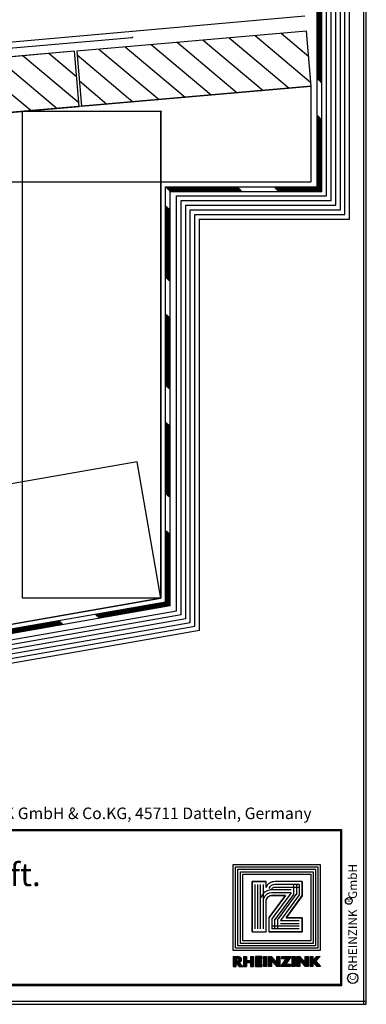
# Model space of a CAD drawing. Extents: x 0 to 180, y 0 to 268.
# Drawn here: x 120 to 180, y 0 to 171 of the extents above; entities that cross this region are included whole.
import ezdxf

# ---------------------------------------------------------------- set-up
doc = ezdxf.new("R2010")
doc.units = 0
doc.header["$LTSCALE"] = 25
doc.header["$MEASUREMENT"] = 0
doc.linetypes.add('GESTRICHELT', pattern=[0.75, 0.5, -0.25])
doc.layers.get('0').update_dxf_attribs({"linetype": 'CONTINUOUS'})
for name, color, linetype in [('ACTUNG', 7, 'CONTINUOUS'), ('BEM', 1, 'CONTINUOUS'), ('HOLZ', 1, 'CONTINUOUS'), ('LOGO-UNGARN', 11, 'CONTINUOUS'), ('RAHMEN', 11, 'CONTINUOUS'), ('STAHL', 4, 'CONTINUOUS'), ('TRENN', 1, 'GESTRICHELT'), ('TRENNLAGE', 1, 'CONTINUOUS'), ('ZINK', 4, 'CONTINUOUS')]:
    doc.layers.add(name, color=color, linetype=linetype)
doc.styles.get("Standard").update_dxf_attribs({"font": 'simplex.shx'})

# ---------------------------------------------------------------- blocks, each defined once
blk = doc.blocks.new('*X1')
at = {"color": 0}
for p, q in [((339.86, 14.84), (339.86, 16.29)), ((339.9, 14.84), (339.9, 16.29)), ((339.94, 14.84), (339.94, 16.29)), ((339.97, 14.84), (339.97, 16.29)), ((340.01, 14.84), (340.01, 16.29)), ((340.05, 14.84), (340.05, 16.29)), ((340.09, 14.84), (340.09, 16.29)), ((340.12, 14.84), (340.12, 16.29)), ((340.16, 14.84), (340.16, 16.29)), ((340.2, 14.84), (340.2, 16.29)), ((340.24, 14.84), (340.24, 16.29)), ((340.27, 15.43), (340.27, 15.73)), ((340.31, 15.43), (340.31, 15.73)), ((340.35, 15.43), (340.35, 15.73)), ((340.39, 15.43), (340.39, 15.73)), ((340.42, 15.43), (340.42, 15.73)), ((340.46, 15.43), (340.46, 15.73)), ((340.5, 15.43), (340.5, 15.73)), ((340.54, 15.43), (340.54, 15.73)), ((340.57, 15.43), (340.57, 15.73)), ((340.61, 15.43), (340.61, 15.73)), ((340.65, 15.43), (340.65, 15.73)), ((340.69, 15.43), (340.69, 15.73)), ((340.72, 15.43), (340.72, 15.73)), ((340.76, 15.43), (340.76, 15.73)), ((340.8, 15.43), (340.8, 15.73)), ((340.84, 15.43), (340.84, 15.73)), ((340.87, 14.84), (340.87, 16.29)), ((340.91, 14.84), (340.91, 16.29)), ((340.95, 14.84), (340.95, 16.29)), ((340.99, 14.84), (340.99, 16.29)), ((341.02, 14.84), (341.02, 16.29)), ((341.06, 14.84), (341.06, 16.29)), ((341.1, 14.84), (341.1, 16.29)), ((341.14, 14.84), (341.14, 16.29)), ((341.17, 14.84), (341.17, 16.29)), ((341.21, 14.84), (341.21, 16.29)), ((341.25, 14.84), (341.25, 16.29)), ((341.59, 14.84), (341.59, 16.29)), ((341.62, 14.84), (341.62, 16.29)), ((341.66, 14.84), (341.66, 16.29)), ((341.7, 14.84), (341.7, 16.29)), ((341.74, 14.84), (341.74, 16.29)), ((341.77, 14.84), (341.77, 16.29)), ((341.81, 14.84), (341.81, 16.29)), ((341.85, 14.84), (341.85, 16.29)), ((341.89, 14.84), (341.89, 16.29)), ((341.92, 14.84), (341.92, 16.29)), ((341.96, 14.84), (341.96, 16.29)), ((342, 15.97), (342, 16.29)), ((342, 15.41), (342, 15.73)), ((342.04, 15.97), (342.04, 16.29)), ((342.04, 15.41), (342.04, 15.73)), ((342.07, 15.97), (342.07, 16.29)), ((342.07, 15.41), (342.07, 15.73)), ((342.11, 15.97), (342.11, 16.29)), ((342.11, 15.41), (342.11, 15.73)), ((342.15, 15.97), (342.15, 16.29)), ((342.15, 15.41), (342.15, 15.73)), ((342.19, 15.97), (342.19, 16.29)), ((342.19, 15.41), (342.19, 15.73)), ((342.22, 15.97), (342.22, 16.29)), ((342.22, 15.41), (342.22, 15.73)), ((342.26, 15.97), (342.26, 16.29)), ((342.26, 15.41), (342.26, 15.73)), ((342.3, 15.97), (342.3, 16.29)), ((342.3, 15.41), (342.3, 15.73)), ((342.34, 15.97), (342.34, 16.29)), ((342.34, 15.41), (342.34, 15.73)), ((342.37, 15.97), (342.37, 16.29)), ((342.37, 15.41), (342.37, 15.73)), ((342.41, 15.97), (342.41, 16.29)), ((342.41, 15.41), (342.41, 15.73)), ((342.45, 15.97), (342.45, 16.29)), ((342.45, 15.41), (342.45, 15.73)), ((342.75, 14.84), (342.75, 16.29)), ((342.79, 14.84), (342.79, 16.29)), ((342.82, 14.84), (342.82, 16.29)), ((342.86, 14.84), (342.86, 16.29)), ((342.9, 14.84), (342.9, 16.29)), ((342.94, 14.84), (342.94, 16.29)), ((342.97, 14.84), (342.97, 16.29)), ((343.01, 14.84), (343.01, 16.29)), ((343.05, 14.84), (343.05, 16.29)), ((343.09, 14.84), (343.09, 16.29)), ((343.12, 14.84), (343.12, 16.29)), ((343.46, 14.84), (343.46, 16.29)), ((343.5, 14.84), (343.5, 16.29)), ((343.54, 14.84), (343.54, 16.29)), ((343.57, 14.84), (343.57, 16.29)), ((343.61, 14.84), (343.61, 16.29)), ((343.65, 14.84), (343.65, 16.29)), ((343.69, 14.84), (343.69, 16.29)), ((343.72, 14.84), (343.72, 16.29)), ((343.76, 14.84), (343.76, 16.29)), ((343.8, 14.84), (343.8, 16.29)), ((343.84, 14.84), (343.84, 16.29)), ((343.87, 15.71), (343.87, 16.26)), ((343.91, 15.67), (343.91, 16.22)), ((343.95, 15.62), (343.95, 16.18)), ((343.99, 15.58), (343.99, 16.14)), ((344.02, 15.54), (344.02, 16.09)), ((344.06, 15.49), (344.06, 16.05)), ((344.1, 15.45), (344.1, 16.01)), ((344.14, 15.41), (344.14, 15.97)), ((344.17, 15.37), (344.17, 15.92)), ((344.21, 15.32), (344.21, 15.88)), ((344.25, 15.28), (344.25, 15.84)), ((344.29, 15.24), (344.29, 15.79)), ((344.32, 15.19), (344.32, 15.75)), ((344.36, 15.15), (344.36, 15.71)), ((344.4, 15.11), (344.4, 15.67)), ((344.66, 14.84), (344.66, 16.29)), ((344.7, 14.84), (344.7, 16.29)), ((344.74, 14.84), (344.74, 16.29)), ((344.77, 14.84), (344.77, 16.29)), ((344.81, 14.84), (344.81, 16.29)), ((344.85, 14.84), (344.85, 16.29)), ((344.89, 14.84), (344.89, 16.29)), ((344.92, 14.84), (344.92, 16.29)), ((344.96, 14.84), (344.96, 16.29)), ((345, 14.84), (345, 16.29)), ((345.04, 14.84), (345.04, 16.29)), ((345.37, 15.97), (345.37, 16.29)), ((345.41, 15.97), (345.41, 16.29)), ((345.45, 15.97), (345.45, 16.29)), ((345.49, 15.97), (345.49, 16.29)), ((345.52, 15.97), (345.52, 16.29)), ((345.56, 15.97), (345.56, 16.29)), ((345.6, 15.97), (345.6, 16.29)), ((345.64, 15.97), (345.64, 16.29)), ((345.67, 15.97), (345.67, 16.29)), ((345.71, 15.97), (345.71, 16.29)), ((345.75, 15.97), (345.75, 16.29)), ((345.79, 15.97), (345.79, 16.29)), ((345.79, 14.84), (345.79, 15.68)), ((345.82, 15.97), (345.82, 16.29)), ((345.82, 14.84), (345.82, 15.74)), ((345.86, 15.97), (345.86, 16.29)), ((345.86, 14.84), (345.86, 15.79)), ((345.9, 15.97), (345.9, 16.29)), ((345.9, 14.84), (345.9, 15.85)), ((345.94, 15.97), (345.94, 16.29)), ((345.94, 15.18), (345.94, 15.9)), ((345.97, 15.97), (345.97, 16.29)), ((345.97, 15.23), (345.97, 15.96)), ((346.01, 15.29), (346.01, 16.29)), ((346.05, 15.34), (346.05, 16.29)), ((346.09, 15.4), (346.09, 16.29)), ((346.12, 15.46), (346.12, 16.29)), ((346.16, 15.51), (346.16, 16.29)), ((346.2, 15.57), (346.2, 16.29)), ((346.24, 15.62), (346.24, 16.29)), ((346.27, 15.68), (346.27, 16.29)), ((346.31, 15.73), (346.31, 16.29)), ((346.35, 15.79), (346.35, 16.29)), ((346.39, 15.84), (346.39, 16.29)), ((346.42, 15.9), (346.42, 16.29)), ((346.46, 15.95), (346.46, 16.29)), ((346.5, 16.01), (346.5, 16.29)), ((346.54, 16.06), (346.54, 16.29)), ((346.57, 16.12), (346.57, 16.29)), ((346.61, 16.17), (346.61, 16.29)), ((346.65, 16.23), (346.65, 16.29)), ((346.69, 16.28), (346.69, 16.29)), ((346.87, 14.84), (346.87, 16.29)), ((346.91, 14.84), (346.91, 16.29)), ((346.95, 14.84), (346.95, 16.29)), ((346.99, 14.84), (346.99, 16.29)), ((347.02, 14.84), (347.02, 16.29)), ((347.06, 14.84), (347.06, 16.29)), ((347.1, 14.84), (347.1, 16.29)), ((347.14, 14.84), (347.14, 16.29)), ((347.17, 14.84), (347.17, 16.29)), ((347.21, 14.84), (347.21, 16.29)), ((347.25, 14.84), (347.25, 16.29)), ((347.55, 14.84), (347.55, 16.28)), ((347.59, 14.84), (347.59, 16.28)), ((347.62, 14.84), (347.62, 16.28)), ((347.66, 14.84), (347.66, 16.28)), ((347.7, 14.84), (347.7, 16.28)), ((347.74, 14.84), (347.74, 16.28)), ((347.77, 14.84), (347.77, 16.28)), ((347.81, 14.84), (347.81, 16.28)), ((347.85, 14.84), (347.85, 16.28)), ((347.89, 14.84), (347.89, 16.28)), ((347.92, 14.84), (347.92, 16.28)), ((347.96, 14.84), (347.96, 16.28)), ((348, 15.69), (348, 16.25)), ((348.04, 15.65), (348.04, 16.21)), ((348.07, 15.61), (348.07, 16.16)), ((348.11, 15.57), (348.11, 16.12)), ((348.15, 15.52), (348.15, 16.08)), ((348.19, 15.48), (348.19, 16.04)), ((348.22, 15.44), (348.22, 15.99)), ((348.26, 15.39), (348.26, 15.95)), ((348.3, 15.35), (348.3, 15.91)), ((348.34, 15.31), (348.34, 15.86)), ((348.37, 15.26), (348.37, 15.82)), ((348.41, 15.22), (348.41, 15.78)), ((348.45, 15.18), (348.45, 15.74)), ((348.49, 15.14), (348.49, 15.69)), ((348.52, 15.09), (348.52, 15.65)), ((348.75, 14.84), (348.75, 16.28)), ((348.79, 14.84), (348.79, 16.28)), ((348.82, 14.84), (348.82, 16.28)), ((348.86, 14.84), (348.86, 16.28)), ((348.9, 14.84), (348.9, 16.28)), ((348.94, 14.84), (348.94, 16.28)), ((348.97, 14.84), (348.97, 16.28)), ((349.01, 14.84), (349.01, 16.28)), ((349.05, 14.84), (349.05, 16.28)), ((349.09, 14.84), (349.09, 16.28)), ((349.12, 14.84), (349.12, 16.28)), ((349.16, 14.84), (349.16, 16.28)), ((349.46, 14.84), (349.46, 16.29)), ((349.5, 14.84), (349.5, 16.29)), ((349.54, 14.84), (349.54, 16.29)), ((349.57, 14.84), (349.57, 16.29)), ((349.61, 14.84), (349.61, 16.29)), ((349.65, 14.84), (349.65, 16.29)), ((349.69, 14.84), (349.69, 16.29)), ((349.72, 14.84), (349.72, 16.29)), ((349.76, 14.84), (349.76, 16.29)), ((349.8, 14.84), (349.8, 16.29)), ((349.84, 14.84), (349.84, 16.29)), ((349.87, 15.46), (349.87, 15.7)), ((349.91, 15.42), (349.91, 15.75)), ((349.95, 15.37), (349.95, 15.79)), ((349.99, 15.33), (349.99, 15.83)), ((350.02, 15.29), (350.02, 15.88)), ((350.06, 15.24), (350.06, 15.92)), ((350.1, 15.2), (350.1, 15.96)), ((350.14, 15.16), (350.14, 16.01)), ((350.17, 15.11), (350.17, 16.05)), ((350.21, 15.07), (350.21, 16.09)), ((350.25, 15.03), (350.25, 16.14)), ((350.29, 15.64), (350.29, 16.18)), ((350.32, 15.68), (350.32, 16.22)), ((350.36, 15.72), (350.36, 16.27)), ((350.4, 15.76), (350.4, 16.29)), ((350.44, 15.79), (350.44, 16.29)), ((350.47, 15.83), (350.47, 16.29)), ((350.51, 15.87), (350.51, 16.29)), ((350.55, 15.91), (350.55, 16.29)), ((350.59, 15.95), (350.59, 16.29)), ((350.62, 15.99), (350.62, 16.29)), ((350.66, 16.03), (350.66, 16.29)), ((350.7, 16.07), (350.7, 16.29)), ((350.74, 16.11), (350.74, 16.29)), ((350.77, 16.15), (350.77, 16.29)), ((350.81, 16.19), (350.81, 16.29)), ((350.85, 16.23), (350.85, 16.29)), ((350.89, 16.27), (350.89, 16.29)), ((342, 14.84), (342, 15.16)), ((342.04, 14.84), (342.04, 15.16)), ((342.07, 14.84), (342.07, 15.16)), ((342.11, 14.84), (342.11, 15.16)), ((342.15, 14.84), (342.15, 15.16)), ((342.19, 14.84), (342.19, 15.16)), ((342.22, 14.84), (342.22, 15.16)), ((342.26, 14.84), (342.26, 15.16)), ((342.3, 14.84), (342.3, 15.16)), ((342.34, 14.84), (342.34, 15.16)), ((342.37, 14.84), (342.37, 15.16)), ((342.41, 14.84), (342.41, 15.16)), ((342.45, 14.84), (342.45, 15.16)), ((344.44, 15.07), (344.44, 15.62)), ((344.47, 15.02), (344.47, 15.58)), ((344.51, 14.98), (344.51, 15.54)), ((344.55, 14.94), (344.55, 15.5)), ((344.59, 14.89), (344.59, 15.45)), ((344.62, 14.85), (344.62, 15.41)), ((345.22, 14.84), (345.22, 14.86)), ((345.26, 14.84), (345.26, 14.91)), ((345.3, 14.84), (345.3, 14.97)), ((345.34, 14.84), (345.34, 15.02)), ((345.37, 14.84), (345.37, 15.08)), ((345.41, 14.84), (345.41, 15.13)), ((345.45, 14.84), (345.45, 15.19)), ((345.49, 14.84), (345.49, 15.24)), ((345.52, 14.84), (345.52, 15.3)), ((345.56, 14.84), (345.56, 15.35)), ((345.6, 14.84), (345.6, 15.41)), ((345.64, 14.84), (345.64, 15.46)), ((345.67, 14.84), (345.67, 15.52)), ((345.71, 14.84), (345.71, 15.57)), ((345.75, 14.84), (345.75, 15.63)), ((345.94, 14.84), (345.94, 15.16)), ((345.97, 14.84), (345.97, 15.16)), ((346.01, 14.84), (346.01, 15.16)), ((346.05, 14.84), (346.05, 15.16)), ((346.09, 14.84), (346.09, 15.16)), ((346.12, 14.84), (346.12, 15.16)), ((346.16, 14.84), (346.16, 15.16)), ((346.2, 14.84), (346.2, 15.16)), ((346.24, 14.84), (346.24, 15.16)), ((346.27, 14.84), (346.27, 15.16)), ((346.31, 14.84), (346.31, 15.16)), ((346.35, 14.84), (346.35, 15.16)), ((346.39, 14.84), (346.39, 15.16)), ((346.42, 14.84), (346.42, 15.16)), ((346.46, 14.84), (346.46, 15.16)), ((346.5, 14.84), (346.5, 15.16)), ((346.54, 14.84), (346.54, 15.16)), ((346.57, 14.84), (346.57, 15.16)), ((348.56, 15.05), (348.56, 15.61)), ((348.6, 15.01), (348.6, 15.57)), ((348.64, 14.96), (348.64, 15.52)), ((348.67, 14.92), (348.67, 15.48)), ((348.71, 14.88), (348.71, 15.44)), ((350.29, 14.99), (350.29, 15.57)), ((350.32, 14.94), (350.32, 15.53)), ((350.36, 14.9), (350.36, 15.49)), ((350.4, 14.86), (350.4, 15.45)), ((350.44, 14.84), (350.44, 15.4)), ((350.47, 14.84), (350.47, 15.36)), ((350.51, 14.84), (350.51, 15.32)), ((350.55, 14.84), (350.55, 15.28)), ((350.59, 14.84), (350.59, 15.24)), ((350.62, 14.84), (350.62, 15.2)), ((350.66, 14.84), (350.66, 15.16)), ((350.7, 14.84), (350.7, 15.12)), ((350.74, 14.84), (350.74, 15.08)), ((350.77, 14.84), (350.77, 15.04)), ((350.81, 14.84), (350.81, 15)), ((350.85, 14.84), (350.85, 14.96)), ((350.89, 14.84), (350.89, 14.92)), ((350.92, 14.84), (350.92, 14.88))]:
    blk.add_line(p, q, dxfattribs=at)
blk = doc.blocks.new('*X0')
at = {"color": 0}
for p, q in [((338.4, 14.84), (338.4, 16.29)), ((338.44, 14.84), (338.44, 16.29)), ((338.47, 14.84), (338.47, 16.29)), ((338.51, 14.84), (338.51, 16.29)), ((338.55, 14.84), (338.55, 16.29)), ((338.59, 14.84), (338.59, 16.29)), ((338.62, 14.84), (338.62, 16.29)), ((338.66, 14.84), (338.66, 16.29)), ((338.7, 14.84), (338.7, 16.29)), ((338.74, 14.84), (338.74, 16.29)), ((338.77, 14.84), (338.77, 16.29)), ((338.81, 16), (338.81, 16.29)), ((338.85, 16), (338.85, 16.29)), ((338.89, 15.99), (338.89, 16.29)), ((338.92, 15.99), (338.92, 16.29)), ((338.96, 15.98), (338.96, 16.29)), ((338.96, 15.15), (338.96, 15.65)), ((339, 15.98), (339, 16.28)), ((339, 15.1), (339, 15.66)), ((339.04, 15.96), (339.04, 16.28)), ((339.04, 15.05), (339.04, 15.68)), ((339.07, 15.93), (339.07, 16.28)), ((339.07, 15), (339.07, 15.71)), ((339.11, 15.85), (339.11, 16.27)), ((339.11, 14.95), (339.11, 15.79)), ((339.15, 14.9), (339.15, 16.27)), ((339.19, 14.84), (339.19, 16.26)), ((339.22, 15.44), (339.22, 16.25)), ((339.26, 15.45), (339.26, 16.24)), ((339.3, 15.46), (339.3, 16.23)), ((339.34, 15.48), (339.34, 16.21)), ((339.37, 15.5), (339.37, 16.19)), ((339.41, 15.53), (339.41, 16.16)), ((339.45, 15.57), (339.45, 16.12)), ((339.49, 15.62), (339.49, 16.07)), ((339.52, 15.7), (339.52, 15.99)), ((338.81, 15.36), (338.81, 15.64)), ((338.85, 15.31), (338.85, 15.64)), ((338.89, 15.26), (338.89, 15.64)), ((338.92, 15.21), (338.92, 15.65)), ((339.22, 14.84), (339.22, 15.41)), ((339.26, 14.84), (339.26, 15.37)), ((339.3, 14.84), (339.3, 15.32)), ((339.34, 14.84), (339.34, 15.28)), ((339.37, 14.84), (339.37, 15.23)), ((339.41, 14.84), (339.41, 15.19)), ((339.45, 14.84), (339.45, 15.15)), ((339.49, 14.84), (339.49, 15.1)), ((339.52, 14.84), (339.52, 15.06)), ((339.56, 14.84), (339.56, 15.02)), ((339.6, 14.84), (339.6, 14.97)), ((339.64, 14.84), (339.64, 14.93)), ((339.67, 14.84), (339.67, 14.89)), ((339.71, 14.84), (339.71, 14.84))]:
    blk.add_line(p, q, dxfattribs=at)
blk = doc.blocks.new('LOGO')
at = {"color": 9}
for p, q in [((-19.89, -3.98), (-5.81, -3.98)), ((-19.89, -18.22), (-19.89, -3.98)), ((-19.48, -4.38), (-6.21, -4.38)), ((-19.48, -17.82), (-19.48, -4.38)), ((-19.06, -4.8), (-6.63, -4.8)), ((-19.06, -17.4), (-19.06, -4.8)), ((-6.63, -4.8), (-6.63, -17.4)), ((-6.21, -4.38), (-6.21, -17.82)), ((-5.81, -3.98), (-5.81, -18.22)), ((-5.81, -18.22), (-19.89, -18.22)), ((-6.21, -17.82), (-19.48, -17.82)), ((-6.63, -17.4), (-19.06, -17.4))]:
    blk.add_line(p, q, dxfattribs=at)
at = {"color": 8}
for p, q in [((-15.9, -8.58), (-15.9, -11.95)), ((-15.4, -8.58), (-15.4, -11.95))]:
    blk.add_line(p, q, dxfattribs=at)
at = {"color": 7}
blk.add_line((-8.63, -15.36), (-8.63, -15.36), dxfattribs=at)
at = {"layer": 'RAHMEN', "color": 11}
for p, q in [((-20.3, -3.57), (-5.4, -3.57)), ((-20.3, -18.63), (-20.3, -3.57)), ((-5.4, -3.57), (-5.4, -18.63)), ((-18.65, -5.21), (-7.04, -5.21)), ((-18.65, -16.99), (-18.65, -5.21)), ((-17.33, -6.69), (-17.33, -11.36)), ((-17.33, -6.69), (-17.33, -11.36)), ((-14.9, -6.69), (-17.33, -6.69)), ((-17.3, -6.69), (-14.86, -6.69)), ((-11.07, -9.45), (-14.9, -6.69)), ((-14.86, -6.69), (-11.07, -9.45)), ((-11.07, -6.69), (-11.07, -9.45)), ((-11.07, -9.45), (-11.07, -6.69)), ((-8.63, -6.69), (-11.07, -6.69)), ((-11.07, -6.69), (-8.63, -6.69)), ((-8.63, -12.47), (-8.63, -6.69)), ((-8.63, -6.69), (-8.63, -12.47)), ((-7.04, -5.21), (-7.04, -16.99)), ((-11.1, -12.44), (-14.9, -9.58)), ((-14.9, -9.58), (-11.07, -12.47)), ((-14.9, -11.97), (-14.9, -9.58)), ((-14.9, -9.58), (-14.9, -11.95)), ((-16.32, -12.96), (-17.33, -12.96)), ((-17.33, -12.96), (-17.33, -15.36)), ((-17.33, -15.36), (-17.33, -12.96)), ((-8.63, -12.92), (-14.21, -12.92)), ((-11.1, -12.44), (-11.07, -12.47)), ((-11.07, -12.47), (-8.63, -12.47)), ((-11.07, -12.47), (-8.63, -12.47)), ((-8.63, -15.36), (-8.63, -12.92)), ((-8.63, -15.36), (-8.63, -12.92)), ((-17.33, -15.36), (-8.63, -15.36)), ((-8.63, -15.36), (-17.33, -15.36)), ((-7.04, -16.99), (-18.65, -16.99)), ((-5.4, -18.63), (-20.3, -18.63))]:
    blk.add_line(p, q, dxfattribs=at)
at = {"layer": 'RAHMEN'}
for p, q in [((-4.35, -3.58), (-3.53, -4.35)), ((-4.35, -4.21), (-4.35, -3.58)), ((-3.63, -4.82), (-4.35, -4.21)), ((-4.35, -4.82), (-3.63, -4.82)), ((-4.35, -5.33), (-4.35, -4.82)), ((-3.53, -4.35), (-2.62, -3.51)), ((-2.62, -4.17), (-3.37, -4.82)), ((-3.37, -4.82), (-2.62, -4.82)), ((-2.62, -3.51), (-2.62, -4.17)), ((-2.62, -4.82), (-2.62, -5.33)), ((-2.62, -5.33), (-4.35, -5.33)), ((-4.35, -5.66), (-2.62, -5.66)), ((-4.35, -6.17), (-4.35, -5.66)), ((-3.29, -6.17), (-4.35, -6.17)), ((-4.35, -7.1), (-3.29, -6.17)), ((-2.62, -6.17), (-3.68, -7.09)), ((-2.62, -5.66), (-2.62, -6.17)), ((-4.35, -7.6), (-4.35, -7.1)), ((-2.62, -7.6), (-4.35, -7.6)), ((-4.35, -7.93), (-2.62, -7.93)), ((-4.35, -8.44), (-4.35, -7.93)), ((-2.62, -8.44), (-4.35, -8.44)), ((-3.68, -7.09), (-2.62, -7.1)), ((-2.62, -7.1), (-2.62, -7.6)), ((-2.62, -7.93), (-2.62, -8.44)), ((-4.35, -8.63), (-3, -9.55)), ((-4.35, -10.24), (-4.35, -8.63)), ((-3.97, -10.24), (-4.35, -10.24)), ((-2.62, -10.4), (-3.97, -9.48)), ((-3.97, -9.48), (-3.97, -10.24)), ((-3, -9.55), (-3, -8.73)), ((-3, -8.73), (-2.62, -8.73)), ((-2.62, -8.73), (-2.62, -10.4)), ((-4.35, -10.59), (-2.62, -10.59)), ((-4.35, -11.1), (-4.35, -10.59)), ((-3.29, -11.1), (-4.35, -11.1)), ((-4.35, -12.03), (-3.29, -11.1)), ((-2.62, -11.1), (-3.68, -12.03)), ((-2.62, -10.59), (-2.62, -11.1)), ((-4.35, -12.54), (-4.35, -12.03)), ((-2.62, -12.54), (-4.35, -12.54)), ((-4.35, -12.87), (-2.62, -12.87)), ((-4.35, -13.37), (-4.35, -12.87)), ((-2.62, -13.37), (-4.35, -13.37)), ((-3.68, -12.03), (-2.62, -12.03)), ((-2.62, -12.03), (-2.62, -12.54)), ((-2.62, -12.87), (-2.62, -13.37)), ((-3.97, -13.69), (-4.35, -13.69)), ((-4.35, -13.69), (-4.35, -14.79)), ((-4.35, -14.79), (-2.62, -14.79)), ((-4.35, -15.12), (-2.62, -15.12)), ((-4.35, -15.63), (-4.35, -15.12)), ((-3.97, -14.29), (-3.97, -13.69)), ((-3.68, -14.29), (-3.97, -14.29)), ((-3.3, -13.72), (-3.68, -13.72)), ((-3.68, -13.72), (-3.68, -14.29)), ((-3.3, -14.29), (-3.3, -13.72)), ((-3, -14.29), (-3.3, -14.29)), ((-2.62, -13.69), (-3, -13.69)), ((-3, -13.69), (-3, -14.29)), ((-2.62, -14.79), (-2.62, -13.69)), ((-2.62, -15.63), (-2.62, -15.12)), ((-4.35, -15.63), (-3.68, -15.63)), ((-4.35, -16.36), (-3.68, -16.36)), ((-4.35, -16.87), (-4.35, -16.36)), ((-4.35, -16.87), (-2.62, -16.87)), ((-3.68, -16.36), (-3.68, -15.63)), ((-3.33, -15.63), (-2.62, -15.63)), ((-3.33, -16.36), (-3.33, -15.63)), ((-3.33, -16.36), (-2.62, -16.36)), ((-2.62, -17), (-3.33, -17.61)), ((-2.62, -16.87), (-2.62, -16.36)), ((-2.62, -17.63), (-2.62, -17)), ((-4.32, -17.61), (-4.35, -17.86)), ((-4.35, -18.62), (-4.35, -17.86)), ((-4.35, -18.62), (-2.62, -18.62)), ((-4, -18.07), (-3.98, -17.87)), ((-4, -18.12), (-4, -18.07)), ((-4, -18.12), (-3.57, -18.12)), ((-3.57, -18.07), (-3.59, -17.87)), ((-3.57, -18.12), (-3.57, -18.07)), ((-3.28, -18.12), (-2.62, -17.63)), ((-2.62, -18.12), (-3.28, -18.12)), ((-2.62, -18.62), (-2.62, -18.12))]:
    blk.add_line(p, q, dxfattribs=at)
at = {"layer": 'RAHMEN', "color": 8}
for p, q in [((-16.83, -7.19), (-16.83, -11.37)), ((-16.83, -7.19), (-15.03, -7.19)), ((-16.83, -7.69), (-15.03, -7.69)), ((-16.83, -8.19), (-15.03, -8.19)), ((-16.33, -7.19), (-16.33, -11.37)), ((-15.32, -7.6), (-10.86, -10.84)), ((-15.09, -8.18), (-10.6, -11.57)), ((-15.03, -7.19), (-10.57, -10.43)), ((-10.57, -10.43), (-10.57, -7.19)), ((-10.07, -10.43), (-10.07, -7.19)), ((-9.63, -7.19), (-9.63, -11.97)), ((-9.13, -7.19), (-9.13, -11.97)), ((-15.4, -8.58), (-10.9, -11.97)), ((-10.9, -10.97), (-9.13, -10.97)), ((-10.9, -11.47), (-9.13, -11.47)), ((-9.13, -13.42), (-16.83, -13.42)), ((-10.9, -11.97), (-9.13, -11.97)), ((-9.13, -13.92), (-16.83, -13.92)), ((-9.13, -14.36), (-16.83, -14.36)), ((-9.13, -14.86), (-16.83, -14.86))]:
    blk.add_line(p, q, dxfattribs=at)
at = {"layer": 'RAHMEN', "color": 11}
for centre, radius, start, end in [((-15.67, -11.43), 1.66, 177.6871, 246.8122), ((-13.91, -11.98), 0.987, 177.9697, 252.0144)]:
    blk.add_arc(centre, radius, start, end, dxfattribs=at)
at = {"layer": 'RAHMEN', "color": 8}
for centre, radius, start, end in [((-15.67, -11.43), 1.16, 177.2339, 246.8122), ((-15.67, -11.43), 0.662, 177.2339, 246.8122), ((-13.91, -11.98), 1.99, 177.9697, 252.0144), ((-13.91, -11.98), 1.49, 177.9697, 252.0144)]:
    blk.add_arc(centre, radius, start, end, dxfattribs=at)
at = {"layer": 'RAHMEN'}
for centre, radius, start, end in [((-3.82, -17.7), 0.503, 9.7393, 170.2607), ((-3.79, -17.92), 0.202, 15.0814, 164.9186)]:
    blk.add_arc(centre, radius, start, end, dxfattribs=at)
at = {"layer": 'RAHMEN', "xscale": 1.200037645889178, "yscale": 1.200037645889178, "zscale": 1.200037645889178, "rotation": 90}
for name in ['*X1', '*X0']:
    blk.add_blockref(name, (15.19, -424.67), dxfattribs=at)
blk = doc.blocks.new('RZKEY')
at = {"xscale": 0.001000000000004775, "yscale": 0.001000000000004775, "zscale": 0.001, "rotation": 270}
blk.add_blockref('LOGO', (0.02, -0.01), dxfattribs=at)

msp = doc.modelspace()

# ---------------------------------------------------------------- linework, layer by layer
at = {"color": 254}
for p, q in [((173.11, 140.18, 52.11), (173.11, 237.33, 52.11)), ((173.91, 139.36, 52.11), (173.91, 237.33, 52.11)), ((174.71, 138.56, 52.11), (174.71, 237.33, 52.11)), ((175.51, 137.76, 52.11), (175.51, 237.33, 52.11)), ((176.31, 136.96, 52.11), (176.31, 237.33, 52.11)), ((177.11, 136.16, 52.11), (177.11, 237.33, 52.11)), ((147.12, 140.18, 52.11), (173.11, 140.18, 52.11)), ((147.12, 68.18, 52.11), (147.12, 140.18, 52.11)), ((147.92, 139.36, 52.11), (173.91, 139.36, 52.11)), ((147.92, 67.51, 52.11), (147.92, 139.36, 52.11)), ((148.72, 138.56, 52.11), (174.71, 138.56, 52.11)), ((148.72, 66.84, 52.11), (148.72, 138.56, 52.11)), ((149.52, 66.17, 52.11), (149.52, 137.78, 52.11)), ((149.52, 137.76, 52.11), (175.51, 137.76, 52.11)), ((150.32, 136.96, 52.11), (176.31, 136.96, 52.11)), ((150.32, 65.49, 52.11), (150.32, 136.96, 52.11)), ((151.12, 64.82, 52.11), (151.12, 136.18, 52.11)), ((151.12, 136.16, 52.11), (177.11, 136.16, 52.11)), ((147.12, 68.18, 52.11), (30.74, 47.82, 52.11)), ((147.92, 67.51, 52.11), (30.88, 47.04, 52.11)), ((148.72, 66.84, 52.11), (31.02, 46.25, 52.11)), ((149.52, 66.17, 52.11), (31.16, 45.46, 52.11)), ((150.32, 65.49, 52.11), (31.29, 44.67, 52.11)), ((151.12, 64.82, 52.11), (31.43, 43.88, 52.11))]:
    msp.add_line(p, q, dxfattribs=at)
at = {"layer": 'BEM', "color": 6}
for centre, radius in [((176.96, 17.92), 0.582), ((177.66, 4.51), 0.893)]:
    msp.add_circle(centre, radius, dxfattribs=at)
at = {"layer": 'HOLZ'}
for p, q in [((169.64, 168.77, 52.1), (129.85, 165.29, 52.1)), ((156.23, 167.6, 52.1), (166.63, 158.87, 52.1)), ((160.74, 167.99, 52.1), (170.42, 159.87, 52.1)), ((165.25, 168.39, 52.1), (170.02, 164.38, 52.1)), ((170.47, 159.21, 52.1), (169.64, 168.77, 52.1)), ((133.7, 165.62, 52.1), (144.1, 156.9, 52.1)), ((138.21, 166.02, 52.1), (148.6, 157.29, 52.1)), ((142.71, 166.41, 52.1), (153.11, 157.69, 52.1)), ((147.22, 166.81, 52.1), (157.62, 158.08, 52.1)), ((151.73, 167.2, 52.1), (162.13, 158.48, 52.1)), ((129.45, 165.25, 52.1), (89.65, 161.77, 52.1)), ((116.04, 164.08, 52.1), (126.44, 155.36, 52.1)), ((120.55, 164.47, 52.1), (130.22, 156.36, 52.1)), ((125.06, 164.87, 52.1), (129.83, 160.87, 52.1)), ((130.28, 155.69, 52.1), (129.45, 165.25, 52.1)), ((129.85, 165.29, 52.1), (130.68, 155.73, 52.1)), ((129.9, 164.63, 52.1), (139.59, 156.51, 52.1)), ((111.54, 163.69, 52.1), (121.94, 154.96, 52.1)), ((170.47, 159.21, 52.1), (90.49, 152.21, 52.1)), ((130.3, 160.13, 52.1), (135.08, 156.11, 52.1)), ((130.68, 155.73, 52.1), (170.47, 159.21, 52.1)), ((170.47, 142.61, 52.1), (170.47, 159.21, 52.1)), ((90.49, 152.21, 52.1), (130.28, 155.69, 52.1)), ((120.44, 70.43, 52.11), (120.44, 154.85, 52.11)), ((144.44, 70.43, 52.11), (144.44, 154.85, 52.11)), ((90.49, 142.61, 52.1), (170.47, 142.61, 52.1)), ((144.44, 70.43, 52.1), (140.3, 94.08, 52.1)), ((144.44, 70.43, 52.1), (30.05, 50.42, 52.1)), ((144.44, 70.43, 52.11), (120.44, 70.43, 52.11))]:
    msp.add_line(p, q, dxfattribs=at)
for points in [[(129.85, 165.29, 52.1), (130.68, 155.73, 52.1), (170.47, 159.21, 52.1), (169.64, 168.77, 52.1)], [(89.65, 161.77, 52.1), (90.49, 152.21, 52.1), (130.28, 155.69, 52.1), (129.45, 165.25, 52.1)], [(90.49, 152.21, 52.1), (90.49, 142.61, 52.1), (170.47, 142.61, 52.1), (170.47, 159.21, 52.1)], [(120.44, 70.43, 52.11), (120.44, 154.85, 52.11), (144.44, 154.85, 52.11), (144.44, 70.43, 52.11)], [(140.3, 94.08, 52.1), (25.91, 74.06, 52.1), (30.05, 50.42, 52.1), (144.44, 70.43, 52.1)]]:
    msp.add_3dface(points, dxfattribs=at)
at = {"layer": 'RAHMEN', "color": 11}
for p, q in [((179.5, 268), (179.5, 0)), ((179.5, 268), (179.5, 0)), ((179.5, 268), (179.5, 0)), ((179.5, 268), (179.5, 0)), ((179.5, 268), (179.5, 0)), ((179.5, 268), (179.5, 0)), ((179.5, 268), (179.5, 0)), ((179.5, 268), (179.5, 0)), ((179.5, 268), (179.5, 0)), ((179.5, 268), (179.5, 0)), ((179.5, 268), (179.5, 0)), ((179.5, 268), (179.5, 0)), ((179.5, 268), (179.5, 0)), ((179.5, 268), (179.5, 0)), ((179.5, 268), (179.5, 0)), ((180, 0), (180, 268)), ((180, 0), (180, 268)), ((180, 0), (180, 268)), ((180, 0), (180, 268)), ((180, 0), (180, 268)), ((180, 0), (180, 268)), ((180, 0), (180, 268)), ((180, 0), (180, 268)), ((180, 0), (180, 268)), ((180, 0), (180, 268)), ((180, 0), (180, 268)), ((180, 0), (180, 268)), ((180, 0), (180, 268)), ((180, 0), (180, 268)), ((180, 0), (180, 268)), ((7.79, 30.31), (175.79, 30.31)), ((7.99, 30.11), (175.59, 30.11)), ((175.59, 3.44), (175.59, 30.11)), ((175.79, 3.24), (175.79, 30.31)), ((175.59, 3.44), (7.99, 3.44)), ((7.79, 3.24), (175.79, 3.24)), ((180, 0.5), (0, 0.5)), ((180, 0.5), (0, 0.5)), ((180, 0.5), (0, 0.5)), ((180, 0.5), (0, 0.5)), ((180, 0.5), (0, 0.5)), ((180, 0.5), (0, 0.5)), ((180, 0.5), (0, 0.5)), ((180, 0.5), (0, 0.5)), ((180, 0.5), (0, 0.5)), ((180, 0.5), (0, 0.5)), ((180, 0.5), (0, 0.5)), ((180, 0.5), (0, 0.5)), ((180, 0.5), (0, 0.5)), ((180, 0.5), (0, 0.5)), ((180, 0.5), (0, 0.5)), ((0, 0), (180, 0)), ((0, 0), (180, 0)), ((0, 0), (180, 0)), ((0, 0), (180, 0)), ((0, 0), (180, 0)), ((0, 0), (180, 0)), ((0, 0), (180, 0)), ((0, 0), (180, 0)), ((0, 0), (180, 0)), ((0, 0), (180, 0)), ((0, 0), (180, 0)), ((0, 0), (180, 0)), ((0, 0), (180, 0)), ((0, 0), (180, 0)), ((0, 0), (180, 0))]:
    msp.add_line(p, q, dxfattribs=at)
at = {"layer": 'STAHL'}
msp.add_line((88.08, 163.17, 52.1), (139.47, 167.67, 52.1), dxfattribs=at)
at = {"layer": 'TRENN'}
for p, q in [((171.67, 141.6, 52.11), (171.67, 200.29, 52.11)), ((171.79, 141.48, 52.11), (171.79, 200.29, 52.11)), ((171.91, 141.36, 52.11), (171.91, 200.29, 52.11)), ((172.03, 141.24, 52.11), (172.03, 200.29, 52.11)), ((172.15, 141.12, 52.11), (172.15, 200.29, 52.11)), ((145.4, 141.6, 52.11), (171.67, 141.6, 52.11)), ((145.4, 69.63, 52.11), (145.4, 141.6, 52.11)), ((145.52, 141.48, 52.11), (171.79, 141.48, 52.11)), ((145.52, 69.53, 52.11), (145.52, 141.48, 52.11)), ((145.64, 141.36, 52.11), (171.91, 141.36, 52.11)), ((145.64, 69.43, 52.11), (145.64, 141.36, 52.11)), ((145.76, 141.24, 52.11), (172.03, 141.24, 52.11)), ((145.76, 69.33, 52.11), (145.76, 141.24, 52.11)), ((145.88, 141.12, 52.11), (172.15, 141.12, 52.11)), ((145.88, 69.22, 52.11), (145.88, 141.12, 52.11)), ((145.4, 69.63, 52.11), (30.21, 49.48, 52.11)), ((145.52, 69.53, 52.11), (30.23, 49.36, 52.11)), ((145.64, 69.43, 52.11), (30.26, 49.24, 52.11)), ((145.76, 69.33, 52.11), (30.28, 49.12, 52.11)), ((145.88, 69.22, 52.11), (30.3, 49.01, 52.11))]:
    msp.add_line(p, q, dxfattribs=at)
at = {"layer": 'TRENNLAGE'}
for p, q in [((171.51, 141.76, 52.11), (171.51, 200.29, 52.11)), ((172.31, 140.96, 52.11), (172.31, 200.29, 52.11)), ((145.24, 141.76, 52.11), (171.51, 141.76, 52.11)), ((145.24, 69.76, 52.11), (145.24, 141.76, 52.11)), ((146.04, 140.96, 52.11), (172.31, 140.96, 52.11)), ((146.04, 69.09, 52.11), (146.04, 140.96, 52.11)), ((145.24, 69.76, 52.11), (30.19, 49.64, 52.11)), ((146.04, 69.09, 52.11), (30.32, 48.85, 52.11))]:
    msp.add_line(p, q, dxfattribs=at)
at = {"layer": 'ZINK'}
msp.add_line((169.36, 171.33, 52.1), (87.08, 164.02, 52.1), dxfattribs=at)

# ---------------------------------------------------------------- block references
at = {"rotation": 270}
msp.add_blockref('LOGO', (175.59, 3.94), dxfattribs=at)
at = {"layer": 'HOLZ'}
for p in [(144.44, 154.85, 52.11), (140.3, 94.08, 52.1), (120.44, 70.43, 52.11)]:
    msp.add_blockref('RZKEY', p, dxfattribs=at)
at = {"layer": 'ZINK'}
msp.add_blockref('RZKEY', (139.47, 167.67, 52.1), dxfattribs=at)

# ---------------------------------------------------------------- texts
at = {"layer": 'ACTUNG', "insert": (78.32, 34.12), "char_height": 2, "width": 104.7324, "attachment_point": 1}
msp.add_mtext('{\\fArial|b1|i0|c0|p34;©\\fArial|b1|i0|c238|p34; Copyright 2006 by RHEINZINK GmbH & Co.KG, 45711 Datteln, Germany}', dxfattribs=at)
at = {"layer": 'BEM', "color": 6}
for s, height, p in [('RHEINZINK    GmbH', 1.5, (178.39, 5.74)), ('R', 0.8, (177.38, 17.66)), ('C', 1, (178.16, 4.16))]:
    msp.add_text(s, height=height, rotation=90, dxfattribs=at).set_placement(p)
at = {"layer": 'LOGO-UNGARN', "color": 11}
msp.add_text('Hungaria Kft.', height=4, dxfattribs=at).set_placement((90.06, 20.5))

doc.saveas('drawing.dxf')
